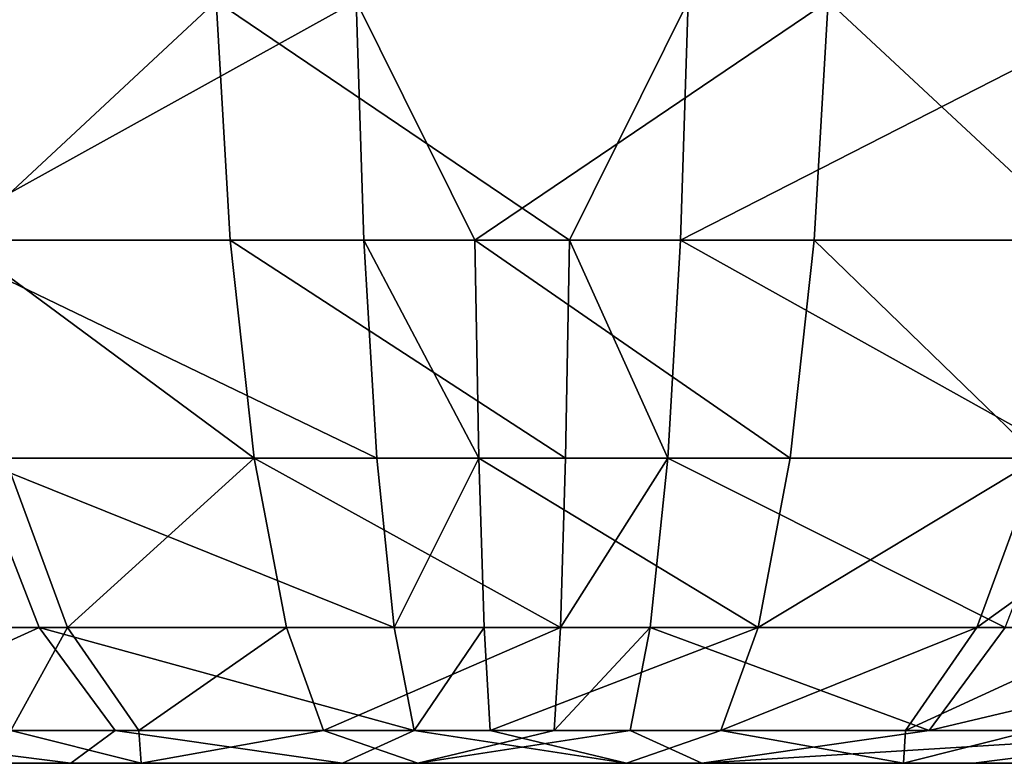
# Model space of a CAD drawing. Extents: x -293 to 293, y 0 to 819.
# Drawn here: x -194 to -189, y 0 to 3 of the extents above; entities that cross this region are included whole.
import ezdxf

# ---------------------------------------------------------------- set-up
doc = ezdxf.new("R2010")
doc.units = 0
doc.header["$MEASUREMENT"] = 0

msp = doc.modelspace()

# ---------------------------------------------------------------- linework, layer by layer
for points in [[(-193.958603, 2.401906, -421.919067), (-192.777802, 3.5, -421.213135), (-194.989273, 3.5, -421.824036)], [(-194.11853, 2.401906, -439.248962), (-194.249908, 3.5, -439.662354), (-192.135223, 3.5, -440.077942)], [(-192.100403, 2.401906, -439.645569), (-194.11853, 2.401906, -439.248962), (-192.135223, 3.5, -440.077942)], [(-193.958603, 2.401906, -421.919067), (-192.713638, 2.401906, -421.64212), (-192.777802, 3.5, -421.213135)], [(-191.155472, 2.401906, -421.544983), (-190.609634, 3.5, -421.139282), (-192.777802, 3.5, -421.213135)], [(-192.713638, 2.401906, -421.64212), (-191.155472, 2.401906, -421.544983), (-192.777802, 3.5, -421.213135)], [(-191.589386, 2.401906, -439.672241), (-192.135223, 3.5, -440.077942), (-189.967056, 3.5, -440.004089)], [(-191.589386, 2.401906, -439.672241), (-192.100403, 2.401906, -439.645569), (-192.135223, 3.5, -440.077942)], [(-190.031219, 2.401906, -439.575104), (-191.589386, 2.401906, -439.672241), (-189.967056, 3.5, -440.004089)], [(-191.155472, 2.401906, -421.544983), (-190.644455, 2.401906, -421.571655), (-190.609634, 3.5, -421.139282)], [(-190.644455, 2.401906, -421.571655), (-188.494949, 3.5, -421.554871), (-190.609634, 3.5, -421.139282)], [(-190.644455, 2.401906, -421.571655), (-188.626328, 2.401906, -421.968262), (-188.494949, 3.5, -421.554871)], [(-188.786255, 2.401906, -439.298157), (-190.031219, 2.401906, -439.575104), (-189.967056, 3.5, -440.004089)], [(-188.786255, 2.401906, -439.298157), (-189.967056, 3.5, -440.004089), (-187.755585, 3.5, -439.393158)], [(-192.040833, 1.40173, -438.906067), (-193.893814, 1.40173, -438.541901), (-194.11853, 2.401906, -439.248962)], [(-192.100403, 2.401906, -439.645569), (-192.040833, 1.40173, -438.906067), (-194.11853, 2.401906, -439.248962)], [(-193.958603, 2.401906, -421.919067), (-193.746979, 1.40173, -422.630127), (-192.603882, 1.40173, -422.375854)], [(-193.958603, 2.401906, -421.919067), (-192.603882, 1.40173, -422.375854), (-192.713638, 2.401906, -421.64212)], [(-192.713638, 2.401906, -421.64212), (-192.603882, 1.40173, -422.375854), (-191.173233, 1.40173, -422.286652)], [(-192.713638, 2.401906, -421.64212), (-191.173233, 1.40173, -422.286652), (-191.155472, 2.401906, -421.544983)], [(-192.100403, 2.401906, -439.645569), (-191.571625, 1.40173, -438.930573), (-192.040833, 1.40173, -438.906067)], [(-191.589386, 2.401906, -439.672241), (-191.571625, 1.40173, -438.930573), (-192.100403, 2.401906, -439.645569)], [(-191.589386, 2.401906, -439.672241), (-190.140976, 1.40173, -438.84137), (-191.571625, 1.40173, -438.930573)], [(-190.031219, 2.401906, -439.575104), (-190.140976, 1.40173, -438.84137), (-191.589386, 2.401906, -439.672241)], [(-191.155472, 2.401906, -421.544983), (-191.173233, 1.40173, -422.286652), (-190.704025, 1.40173, -422.311157)], [(-191.155472, 2.401906, -421.544983), (-190.704025, 1.40173, -422.311157), (-190.644455, 2.401906, -421.571655)], [(-190.644455, 2.401906, -421.571655), (-190.704025, 1.40173, -422.311157), (-188.851044, 1.40173, -422.675323)], [(-190.644455, 2.401906, -421.571655), (-188.851044, 1.40173, -422.675323), (-188.626328, 2.401906, -421.968262)], [(-190.031219, 2.401906, -439.575104), (-188.997879, 1.40173, -438.587097), (-190.140976, 1.40173, -438.84137)], [(-188.786255, 2.401906, -439.298157), (-188.997879, 1.40173, -438.587097), (-190.031219, 2.401906, -439.575104)], [(-193.893814, 1.40173, -438.541901), (-193.590546, 0.622991, -437.587708), (-195.240219, 0.622991, -436.826965)], [(-193.746979, 1.40173, -422.630127), (-194.160477, 0.622991, -423.837006), (-193.46138, 0.622991, -423.589752)], [(-191.960434, 0.622991, -437.908051), (-193.590546, 0.622991, -437.587708), (-193.893814, 1.40173, -438.541901)], [(-192.040833, 1.40173, -438.906067), (-191.960434, 0.622991, -437.908051), (-193.893814, 1.40173, -438.541901)], [(-193.746979, 1.40173, -422.630127), (-193.46138, 0.622991, -423.589752), (-192.603882, 1.40173, -422.375854)], [(-192.603882, 1.40173, -422.375854), (-193.46138, 0.622991, -423.589752), (-192.455765, 0.622991, -423.366089)], [(-192.603882, 1.40173, -422.375854), (-192.455765, 0.622991, -423.366089), (-191.197189, 0.622991, -423.287598)], [(-192.603882, 1.40173, -422.375854), (-191.197189, 0.622991, -423.287598), (-191.173233, 1.40173, -422.286652)], [(-191.571625, 1.40173, -438.930573), (-191.960434, 0.622991, -437.908051), (-192.040833, 1.40173, -438.906067)], [(-191.571625, 1.40173, -438.930573), (-191.547668, 0.622991, -437.929626), (-191.960434, 0.622991, -437.908051)], [(-191.571625, 1.40173, -438.930573), (-190.289093, 0.622991, -437.851135), (-191.547668, 0.622991, -437.929626)], [(-190.140976, 1.40173, -438.84137), (-190.289093, 0.622991, -437.851135), (-191.571625, 1.40173, -438.930573)], [(-190.704025, 1.40173, -422.311157), (-191.197189, 0.622991, -423.287598), (-190.784424, 0.622991, -423.309143)], [(-191.173233, 1.40173, -422.286652), (-191.197189, 0.622991, -423.287598), (-190.704025, 1.40173, -422.311157)], [(-190.704025, 1.40173, -422.311157), (-190.784424, 0.622991, -423.309143), (-189.154312, 0.622991, -423.629517)], [(-190.704025, 1.40173, -422.311157), (-189.154312, 0.622991, -423.629517), (-188.851044, 1.40173, -422.675323)], [(-188.997879, 1.40173, -438.587097), (-189.283478, 0.622991, -437.627441), (-190.289093, 0.622991, -437.851135)], [(-188.997879, 1.40173, -438.587097), (-190.289093, 0.622991, -437.851135), (-190.140976, 1.40173, -438.84137)], [(-188.203186, 1.40173, -438.30603), (-188.584381, 0.622991, -437.380219), (-189.283478, 0.622991, -437.627441)], [(-188.203186, 1.40173, -438.30603), (-189.283478, 0.622991, -437.627441), (-188.997879, 1.40173, -438.587097)], [(-193.590546, 0.622991, -437.587708), (-194.631775, 0.150119, -435.848724), (-195.240219, 0.622991, -436.826965)], [(-193.590546, 0.622991, -437.587708), (-193.241608, 0.150119, -436.489807), (-194.631775, 0.150119, -435.848724)], [(-194.160477, 0.622991, -423.837006), (-193.721878, 0.150119, -424.902283), (-193.46138, 0.622991, -423.589752)], [(-193.46138, 0.622991, -423.589752), (-193.721878, 0.150119, -424.902283), (-193.132751, 0.150119, -424.693939)], [(-191.867935, 0.150119, -436.759766), (-193.241608, 0.150119, -436.489807), (-193.590546, 0.622991, -437.587708)], [(-191.960434, 0.622991, -437.908051), (-191.867935, 0.150119, -436.759766), (-193.590546, 0.622991, -437.587708)], [(-193.46138, 0.622991, -423.589752), (-193.132751, 0.150119, -424.693939), (-192.455765, 0.622991, -423.366089)], [(-192.455765, 0.622991, -423.366089), (-193.132751, 0.150119, -424.693939), (-192.285339, 0.150119, -424.505432)], [(-192.455765, 0.622991, -423.366089), (-192.285339, 0.150119, -424.505432), (-191.197189, 0.622991, -423.287598)], [(-191.197189, 0.622991, -423.287598), (-192.285339, 0.150119, -424.505432), (-191.224762, 0.150119, -424.439301)], [(-191.547668, 0.622991, -437.929626), (-191.867935, 0.150119, -436.759766), (-191.960434, 0.622991, -437.908051)], [(-191.547668, 0.622991, -437.929626), (-191.520096, 0.150119, -436.777924), (-191.867935, 0.150119, -436.759766)], [(-190.289093, 0.622991, -437.851135), (-191.520096, 0.150119, -436.777924), (-191.547668, 0.622991, -437.929626)], [(-190.289093, 0.622991, -437.851135), (-190.459518, 0.150119, -436.711792), (-191.520096, 0.150119, -436.777924)], [(-190.784424, 0.622991, -423.309143), (-191.224762, 0.150119, -424.439301), (-190.876923, 0.150119, -424.457458)], [(-191.197189, 0.622991, -423.287598), (-191.224762, 0.150119, -424.439301), (-190.784424, 0.622991, -423.309143)], [(-190.784424, 0.622991, -423.309143), (-190.876923, 0.150119, -424.457458), (-189.50325, 0.150119, -424.727417)], [(-190.784424, 0.622991, -423.309143), (-189.50325, 0.150119, -424.727417), (-189.154312, 0.622991, -423.629517)], [(-189.283478, 0.622991, -437.627441), (-189.612106, 0.150119, -436.523285), (-190.459518, 0.150119, -436.711792)], [(-189.283478, 0.622991, -437.627441), (-190.459518, 0.150119, -436.711792), (-190.289093, 0.622991, -437.851135)], [(-188.584381, 0.622991, -437.380219), (-189.02298, 0.150119, -436.314941), (-189.612106, 0.150119, -436.523285)], [(-188.584381, 0.622991, -437.380219), (-189.612106, 0.150119, -436.523285), (-189.283478, 0.622991, -437.627441)], [(-189.50325, 0.150119, -424.727417), (-188.113083, 0.150119, -425.368469), (-187.504639, 0.622991, -424.390259)], [(-189.154312, 0.622991, -423.629517), (-189.50325, 0.150119, -424.727417), (-187.504639, 0.622991, -424.390259)], [(-194.631775, 0.150119, -435.848724), (-193.445999, 0, -435.158356), (-194.552902, 0, -434.466644)], [(-193.241608, 0.150119, -436.489807), (-193.445999, 0, -435.158356), (-194.631775, 0.150119, -435.848724)], [(-193.721878, 0.150119, -424.902283), (-194.275848, 0, -426.537964), (-193.123352, 0, -425.925201)], [(-193.721878, 0.150119, -424.902283), (-193.123352, 0, -425.925201), (-193.132751, 0.150119, -424.693939)], [(-193.241608, 0.150119, -436.489807), (-192.197784, 0, -435.540009), (-193.445999, 0, -435.158356)], [(-191.867935, 0.150119, -436.759766), (-192.197784, 0, -435.540009), (-193.241608, 0.150119, -436.489807)], [(-193.132751, 0.150119, -424.693939), (-193.123352, 0, -425.925201), (-192.285339, 0.150119, -424.505432)], [(-192.285339, 0.150119, -424.505432), (-193.123352, 0, -425.925201), (-191.851547, 0, -425.631622)], [(-192.285339, 0.150119, -424.505432), (-191.851547, 0, -425.631622), (-191.224762, 0.150119, -424.439301)], [(-191.867935, 0.150119, -436.759766), (-190.893311, 0, -435.585602), (-192.197784, 0, -435.540009)], [(-191.520096, 0.150119, -436.777924), (-190.893311, 0, -435.585602), (-191.867935, 0.150119, -436.759766)], [(-190.876923, 0.150119, -424.457458), (-191.851547, 0, -425.631622), (-190.547073, 0, -425.677185)], [(-191.224762, 0.150119, -424.439301), (-191.851547, 0, -425.631622), (-190.876923, 0.150119, -424.457458)], [(-190.459518, 0.150119, -436.711792), (-190.893311, 0, -435.585602), (-191.520096, 0.150119, -436.777924)], [(-190.459518, 0.150119, -436.711792), (-189.621506, 0, -435.292023), (-190.893311, 0, -435.585602)], [(-190.876923, 0.150119, -424.457458), (-190.547073, 0, -425.677185), (-189.50325, 0.150119, -424.727417)], [(-188.113083, 0.150119, -425.368469), (-190.547073, 0, -425.677185), (-189.298859, 0, -426.058838)], [(-189.50325, 0.150119, -424.727417), (-190.547073, 0, -425.677185), (-188.113083, 0.150119, -425.368469)], [(-189.612106, 0.150119, -436.523285), (-189.621506, 0, -435.292023), (-190.459518, 0.150119, -436.711792)], [(-189.02298, 0.150119, -436.314941), (-189.621506, 0, -435.292023), (-189.612106, 0.150119, -436.523285)], [(-189.02298, 0.150119, -436.314941), (-188.469009, 0, -434.67926), (-189.621506, 0, -435.292023)], [(-188.113083, 0.150119, -425.368469), (-189.298859, 0, -426.058838), (-188.191956, 0, -426.750549)], [(-193.143997, 0, -435.284241), (-196.048065, 0, -428.837036), (-196.370102, 0, -430.7612)], [(-193.143997, 0, -435.284241), (-196.370102, 0, -430.7612), (-195.443069, 0, -433.512024)], [(-196.048065, 0, -428.837036), (-191.525009, 0, -425.610931), (-194.275848, 0, -426.537964)], [(-191.219849, 0, -435.606293), (-191.525009, 0, -425.610931), (-196.048065, 0, -428.837036)], [(-191.219849, 0, -435.606293), (-196.048065, 0, -428.837036), (-193.143997, 0, -435.284241)], [(-193.143997, 0, -435.284241), (-195.443069, 0, -433.512024), (-194.798431, 0, -434.250397)], [(-193.143997, 0, -435.284241), (-194.798431, 0, -434.250397), (-194.022125, 0, -434.848785)], [(-194.275848, 0, -426.537964), (-191.525009, 0, -425.610931), (-193.425919, 0, -426.049744)], [(-193.425919, 0, -426.049744), (-191.525009, 0, -425.610931), (-192.49707, 0, -425.736725)], [(-192.197784, 0, -435.540009), (-191.219849, 0, -435.606293), (-193.143997, 0, -435.284241)], [(-191.525009, 0, -425.610931), (-189.600861, 0, -425.932983), (-190.547073, 0, -425.677185)], [(-186.374756, 0, -430.456024), (-189.600861, 0, -425.932983), (-191.525009, 0, -425.610931)], [(-186.696793, 0, -432.380157), (-186.374756, 0, -430.456024), (-191.525009, 0, -425.610931)], [(-191.219849, 0, -435.606293), (-186.696793, 0, -432.380157), (-191.525009, 0, -425.610931)], [(-191.219849, 0, -435.606293), (-190.247787, 0, -435.480499), (-189.318939, 0, -435.16748)], [(-191.219849, 0, -435.606293), (-189.318939, 0, -435.16748), (-188.469009, 0, -434.67926)], [(-191.219849, 0, -435.606293), (-188.469009, 0, -434.67926), (-186.696793, 0, -432.380157)], [(-187.946426, 0, -426.966827), (-188.722733, 0, -426.368439), (-189.600861, 0, -425.932983)], [(-187.301788, 0, -427.7052), (-187.946426, 0, -426.966827), (-189.600861, 0, -425.932983)], [(-186.374756, 0, -430.456024), (-187.301788, 0, -427.7052), (-189.600861, 0, -425.932983)]]:
    msp.add_3dface(points)

doc.saveas('drawing.dxf')
